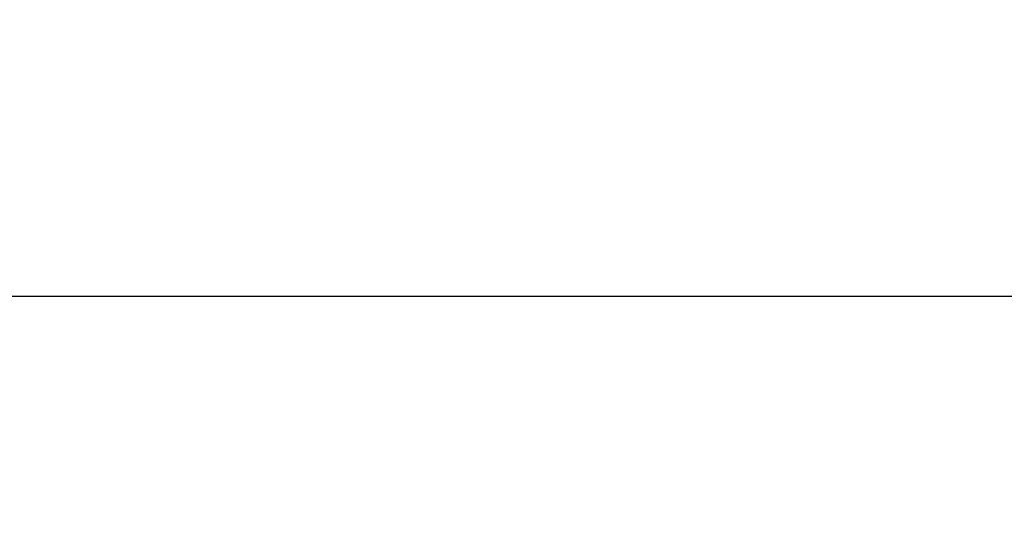
# Model space of a CAD drawing. Extents: x 256 to 649, y 176 to 459.
# Drawn here: x 549 to 558, y 308 to 312 of the extents above; entities that cross this region are included whole.
import ezdxf

# ---------------------------------------------------------------- set-up
doc = ezdxf.new("R2010")
doc.units = 0
doc.layers.get('0').update_dxf_attribs({"linetype": 'CONTINUOUS'})
doc.layers.get('DEFPOINTS').update_dxf_attribs({"linetype": 'CONTINUOUS'})
doc.layers.add('寸法線', color=2, linetype='CONTINUOUS')
doc.layers.add('握り', color=3, linetype='CONTINUOUS')
doc.styles.add('STYLE3', font='romans.shx', dxfattribs={"bigfont": 'bigfont.shx'})
doc.dimstyles.get("Standard").update_dxf_attribs({"dimtxt": 2.5, "dimasz": 2.5, "dimexe": 1.25, "dimexo": 0.625, "dimtad": 1, "dimcen": 2.5, "dimazin": 3, "dimtfac": 1, "dimtmove": 0, "dimatfit": 3})

# ---------------------------------------------------------------- blocks, each defined once
blk = doc.blocks.new('_OPEN')
at = {"color": 0, "linetype": 'BYBLOCK'}
for p, q in [((-1, 0.1667), (0, 0)), ((0, 0), (-1, -0.1667)), ((0, 0), (-1, 0))]:
    blk.add_line(p, q, dxfattribs=at)
blk = doc.blocks.new('*U36')
at = {"color": 6, "style": 'STYLE3'}
blk.add_text('315', height=2.5, dxfattribs=at).set_placement((447.7747, 230.1238))
blk = doc.blocks.new('*D11')
at = {"color": 2, "linetype": 'BYBLOCK'}
for p, q in [((293.8462, 305.821), (293.8462, 228.2488)), ((608.8462, 244.1938), (608.8462, 228.2488)), ((296.3462, 229.4988), (606.3462, 229.4988))]:
    blk.add_line(p, q, dxfattribs=at)
at = {"layer": 'DEFPOINTS', "color": 0, "linetype": 'BYBLOCK'}
for p in [(293.8462, 305.821), (608.8462, 244.1938), (608.8462, 229.4988)]:
    blk.add_point(p, dxfattribs=at)
at = {"color": 2, "linetype": 'BYBLOCK', "xscale": 2.5, "yscale": 2.5, "zscale": 2.5, "rotation": 180}
blk.add_blockref('_OPEN', (293.8462, 229.4988), dxfattribs=at)
at = {"color": 2, "linetype": 'BYBLOCK', "xscale": 2.5, "yscale": 2.5, "zscale": 2.5}
blk.add_blockref('_OPEN', (608.8462, 229.4988), dxfattribs=at)
at = {"layer": '寸法線'}
blk.add_blockref('*U36', (0, 0), dxfattribs=at)

msp = doc.modelspace()

# ---------------------------------------------------------------- linework, layer by layer
at = {"layer": '握り'}
msp.add_line((535.1728, 309.7929), (582.5195, 309.7929), dxfattribs=at)

# ---------------------------------------------------------------- dimensions: what is measured, and where the dimension line sits
at = {"layer": '寸法線'}
dim = msp.add_linear_dim(base=(608.8462, 237.4706), p1=(293.8462, 313.7929), p2=(608.8462, 252.1656), dimstyle='Standard', override={"dimdec": 2}, dxfattribs=at)
dim.commit()
dim.dimension.update_dxf_attribs({"geometry": '*D11', "text_midpoint": (451.3462, 239.3456), "insert": (0, 7.9718)})

doc.saveas('drawing.dxf')
